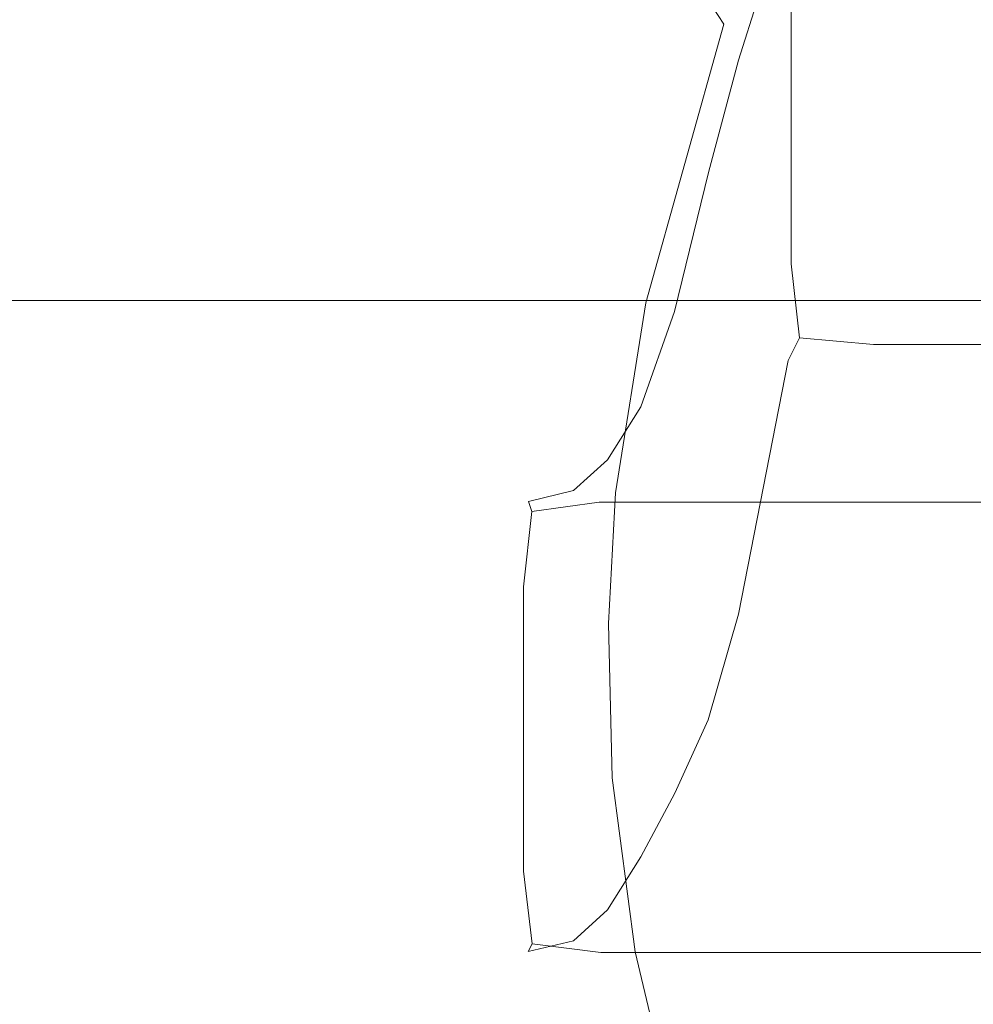
# Model space of a CAD drawing. Extents: x 0 to 1205, y -856 to 0.
# Drawn here: x 588 to 603, y -84 to -69 of the extents above; entities that cross this region are included whole.
import ezdxf

# ---------------------------------------------------------------- set-up
doc = ezdxf.new("R2010")
doc.units = 0
doc.header["$LTSCALE"] = 500
doc.header["$MEASUREMENT"] = 0
doc.layers.add('NOVOTERM_CERAMIKA', color=7, linetype='Continuous')
doc.layers.add('NOVOTERM_CHROM', color=7, linetype='Continuous')

msp = doc.modelspace()

# ---------------------------------------------------------------- linework, layer by layer
at = {"layer": 'NOVOTERM_CERAMIKA', "lineweight": 0}
for points, invisible_edges in [([(4.762, -2.032, 0), (1197.018, -0.521, 0), (0, -794.36, 0), (4.762, -2.032, 0)], 15), ([(1200.238, -802.968, 0), (0, -794.36, 0), (1197.018, -0.521, 0), (1200.238, -802.968, 0)], 15), ([(105.436, -0.8, 2050.076), (1099.517, -0.8, 2050.076), (1074.404, -76.12, 2050.076), (130.549, -76.12, 2050.076)], 14), ([(1099.517, -61.988, 2057.819), (105.436, -61.988, 2057.819), (145.553, -98.848, 2099.981), (1059.401, -98.848, 2099.981)], 7), ([(126.575, -69.529, 218.089), (1078.425, -69.529, 218.089), (1087.516, -64.007, 220), (117.484, -64.007, 220)], 15), ([(133.213, -73.609, 213.477), (1071.786, -73.609, 213.477), (1078.425, -69.529, 218.089), (126.575, -69.529, 218.089)], 15), ([(130.549, -76.12, 2050.076), (1074.404, -76.12, 2050.076), (1036.782, -96.342, 2072.001), (164.798, -96.342, 2072.001)], 15)]:
    msp.add_3dface(points, dxfattribs=dict(at, invisible_edges=invisible_edges))
msp.add_3dface([(1071.786, -73.609, 213.477), (133.213, -73.609, 213.477), (169.112, -96.01, 165.732), (1035.888, -96.01, 165.732)], dxfattribs=at)
at = {"layer": 'NOVOTERM_CHROM', "lineweight": 0}
for points, invisible_edges in [([(601.555, -66.912, 1295.451), (600.795, -69.355, 1276.199), (599.504, -69.889, 1276.247), (600.265, -67.443, 1295.519)], 11), ([(600.795, -69.355, 1276.199), (601.555, -66.912, 1295.451), (602.831, -66.912, 1295.451), (602.578, -69.355, 1276.199)], 15), ([(602.578, -69.355, 1276.199), (602.831, -66.912, 1295.451), (605.932, -66.912, 1295.451), (606.186, -69.356, 1276.199)], 15), ([(600.265, -67.443, 1295.519), (599.504, -69.889, 1276.247), (598.97, -71.178, 1276.361), (599.73, -68.729, 1295.653)], 15), ([(599.275, -69.332, 1346.769), (598.474, -68.108, 1346.531), (600.125, -68.085, 1345.373), (600.752, -69.332, 1345.728)], 14), ([(600.752, -69.332, 1366.553), (600.125, -68.085, 1366.908), (598.474, -68.108, 1365.751), (599.275, -69.332, 1365.512)], 15), ([(600.752, -69.332, 1345.728), (600.125, -68.085, 1345.373), (602.002, -68.065, 1344.627), (602.355, -69.332, 1345.086)], 15), ([(602.355, -69.332, 1367.195), (602.002, -68.065, 1367.654), (600.125, -68.085, 1366.908), (600.752, -69.332, 1366.553)], 15), ([(602.355, -69.332, 1345.086), (602.002, -68.065, 1344.627), (604.022, -68.056, 1344.367), (604.022, -69.332, 1344.87)], 15), ([(604.022, -69.332, 1367.411), (604.022, -68.056, 1367.914), (602.002, -68.065, 1367.654), (602.355, -69.332, 1367.195)], 15), ([(595.479, -69.332, 1356.141), (594.51, -68.164, 1356.141), (594.676, -68.162, 1353.929), (595.643, -69.332, 1353.942)], 15), ([(595.643, -69.332, 1358.339), (594.676, -68.162, 1358.352), (594.51, -68.164, 1356.141), (595.479, -69.332, 1356.141)], 15), ([(595.643, -69.332, 1353.942), (594.676, -68.162, 1353.929), (595.168, -68.155, 1351.793), (596.129, -69.332, 1351.828)], 15), ([(596.129, -69.332, 1360.454), (595.168, -68.155, 1360.488), (594.676, -68.162, 1358.352), (595.643, -69.332, 1358.339)], 15), ([(596.129, -69.332, 1351.828), (595.168, -68.155, 1351.793), (595.976, -68.144, 1349.803), (596.918, -69.332, 1349.879)], 15), ([(596.918, -69.332, 1362.402), (595.976, -68.144, 1362.478), (595.168, -68.155, 1360.488), (596.129, -69.332, 1360.454)], 15), ([(596.918, -69.332, 1349.879), (595.976, -68.144, 1349.803), (597.085, -68.129, 1348.028), (597.981, -69.332, 1348.171)], 15), ([(597.981, -69.332, 1364.11), (597.085, -68.129, 1364.253), (595.976, -68.144, 1362.478), (596.918, -69.332, 1362.402)], 15), ([(597.981, -69.332, 1348.171), (597.085, -68.129, 1348.028), (598.474, -68.108, 1346.531), (599.275, -69.332, 1346.769)], 15), ([(599.275, -69.332, 1365.512), (598.474, -68.108, 1365.751), (597.085, -68.129, 1364.253), (597.981, -69.332, 1364.11)], 14), ([(601.625, -72.9, 1297.947), (601.625, -68.495, 1297.46), (600.315, -68.57, 1296.931), (600.315, -73.04, 1297.426)], 11), ([(602.855, -68.495, 1297.46), (601.625, -68.495, 1297.46), (601.625, -72.9, 1297.947), (602.855, -72.9, 1297.947)], 15), ([(605.908, -68.495, 1297.46), (602.855, -68.495, 1297.46), (602.855, -72.9, 1297.947), (605.909, -72.9, 1297.947)], 15), ([(600.315, -73.04, 1297.426), (600.315, -68.57, 1296.931), (599.73, -68.729, 1295.653), (599.731, -73.262, 1296.154)], 15), ([(598.969, -77.171, 1276.891), (599.731, -73.262, 1296.154), (599.73, -68.729, 1295.653), (598.97, -71.178, 1276.361)], 15), ([(595.643, -69.332, 1353.942), (593.508, -73.643, 1353.381), (593.302, -73.643, 1356.141), (595.479, -69.332, 1356.141)], 15), ([(595.479, -69.332, 1356.141), (593.302, -73.643, 1356.141), (593.508, -73.643, 1358.9), (595.643, -69.332, 1358.339)], 15), ([(596.129, -69.332, 1351.828), (594.118, -73.643, 1350.729), (593.508, -73.643, 1353.381), (595.643, -69.332, 1353.942)], 15), ([(595.643, -69.332, 1358.339), (593.508, -73.643, 1358.9), (594.118, -73.643, 1361.553), (596.129, -69.332, 1360.454)], 15), ([(596.918, -69.332, 1349.879), (595.108, -73.643, 1348.283), (594.118, -73.643, 1350.729), (596.129, -69.332, 1351.828)], 15), ([(596.129, -69.332, 1360.454), (594.118, -73.643, 1361.553), (595.108, -73.643, 1363.998), (596.918, -69.332, 1362.402)], 15), ([(597.981, -69.332, 1348.171), (596.442, -73.643, 1346.14), (595.108, -73.643, 1348.283), (596.918, -69.332, 1349.879)], 15), ([(596.918, -69.332, 1362.402), (595.108, -73.643, 1363.998), (596.442, -73.643, 1366.141), (597.981, -69.332, 1364.11)], 15), ([(599.275, -69.332, 1346.769), (598.066, -73.643, 1344.382), (596.442, -73.643, 1346.14), (597.981, -69.332, 1348.171)], 15), ([(597.981, -69.332, 1364.11), (596.442, -73.643, 1366.141), (598.066, -73.643, 1367.9), (599.275, -69.332, 1365.512)], 11), ([(600.752, -69.332, 1345.728), (599.919, -73.643, 1343.075), (598.066, -73.643, 1344.382), (599.275, -69.332, 1346.769)], 11), ([(599.275, -69.332, 1365.512), (598.066, -73.643, 1367.9), (599.919, -73.643, 1369.207), (600.752, -69.332, 1366.553)], 15), ([(600.795, -69.355, 1276.199), (600.327, -71.092, 1265.624), (599.036, -71.626, 1265.671), (599.504, -69.889, 1276.247)], 11), ([(602.355, -69.332, 1345.086), (601.93, -73.643, 1342.27), (599.919, -73.643, 1343.075), (600.752, -69.332, 1345.728)], 15), ([(600.752, -69.332, 1366.553), (599.919, -73.643, 1369.207), (601.93, -73.643, 1370.011), (602.355, -69.332, 1367.195)], 15), ([(602.578, -69.355, 1276.199), (602.422, -71.092, 1265.624), (600.327, -71.092, 1265.624), (600.795, -69.355, 1276.199)], 15), ([(602.355, -69.332, 1367.195), (601.93, -73.643, 1370.011), (604.022, -73.643, 1370.283), (604.022, -69.332, 1367.411)], 15), ([(604.022, -69.332, 1344.87), (604.022, -73.643, 1341.998), (601.93, -73.643, 1342.27), (602.355, -69.332, 1345.086)], 15), ([(602.422, -71.092, 1265.624), (602.578, -69.355, 1276.199), (606.186, -69.356, 1276.199), (606.342, -71.092, 1265.624)], 15), ([(599.504, -69.889, 1276.247), (599.036, -71.626, 1265.671), (598.501, -72.914, 1265.785), (598.97, -71.178, 1276.361)], 15), ([(600.327, -71.092, 1265.624), (599.803, -73.244, 1254.952), (598.513, -73.776, 1255.011), (599.036, -71.626, 1265.671)], 11), ([(599.803, -73.244, 1254.952), (600.327, -71.092, 1265.624), (602.422, -71.092, 1265.624), (602.247, -73.244, 1254.952)], 15), ([(602.247, -73.244, 1254.952), (602.422, -71.092, 1265.624), (606.342, -71.092, 1265.624), (606.516, -73.244, 1254.952)], 15), ([(598.97, -71.178, 1276.361), (598.501, -72.914, 1265.785), (598.5, -78.81, 1266.307), (598.969, -77.171, 1276.891)], 15), ([(599.036, -71.626, 1265.671), (598.513, -73.776, 1255.011), (597.978, -75.059, 1255.152), (598.501, -72.914, 1265.785)], 15), ([(597.98, -79.948, 1255.693), (598.5, -78.81, 1266.307), (598.501, -72.914, 1265.785), (597.978, -75.059, 1255.152)], 15), ([(601.625, -72.9, 1297.947), (600.315, -73.04, 1297.426), (600.446, -74.183, 1297.424), (601.591, -74.287, 1297.565)], 13), ([(602.855, -72.9, 1297.947), (601.625, -72.9, 1297.947), (601.591, -74.287, 1297.565), (602.848, -74.287, 1297.565)], 11), ([(605.909, -72.9, 1297.947), (602.855, -72.9, 1297.947), (602.848, -74.287, 1297.565), (605.915, -74.287, 1297.565)], 11), ([(599.731, -73.262, 1296.154), (600.268, -74.534, 1296.346), (600.446, -74.183, 1297.424), (600.315, -73.04, 1297.426)], 15), ([(599.803, -73.244, 1254.952), (599.283, -74.721, 1244.348), (597.992, -75.252, 1244.406), (598.513, -73.776, 1255.011)], 11), ([(599.503, -78.459, 1277.005), (600.268, -74.534, 1296.346), (599.731, -73.262, 1296.154), (598.969, -77.171, 1276.891)], 15), ([(602.247, -73.244, 1254.952), (602.074, -74.721, 1244.348), (599.283, -74.721, 1244.348), (599.803, -73.244, 1254.952)], 15), ([(602.074, -74.721, 1244.348), (602.247, -73.244, 1254.952), (606.516, -73.244, 1254.952), (606.69, -74.721, 1244.348)], 15), ([(593.508, -73.643, 1353.381), (592.686, -76.581, 1353.166), (592.464, -76.581, 1356.141), (593.302, -73.643, 1356.141)], 15), ([(593.302, -73.643, 1356.141), (592.464, -76.581, 1356.141), (592.686, -76.581, 1359.115), (593.508, -73.643, 1358.9)], 15), ([(594.118, -73.643, 1350.729), (593.344, -76.581, 1350.306), (592.686, -76.581, 1353.166), (593.508, -73.643, 1353.381)], 15), ([(593.508, -73.643, 1358.9), (592.686, -76.581, 1359.115), (593.344, -76.581, 1361.976), (594.118, -73.643, 1361.553)], 15), ([(595.108, -73.643, 1348.283), (594.412, -76.581, 1347.669), (593.344, -76.581, 1350.306), (594.118, -73.643, 1350.729)], 15), ([(594.118, -73.643, 1361.553), (593.344, -76.581, 1361.976), (594.412, -76.581, 1364.612), (595.108, -73.643, 1363.998)], 15), ([(596.442, -73.643, 1346.14), (595.849, -76.581, 1345.359), (594.412, -76.581, 1347.669), (595.108, -73.643, 1348.283)], 15), ([(595.108, -73.643, 1363.998), (594.412, -76.581, 1364.612), (595.849, -76.581, 1366.922), (596.442, -73.643, 1366.141)], 15), ([(598.066, -73.643, 1344.382), (597.601, -76.581, 1343.463), (595.849, -76.581, 1345.359), (596.442, -73.643, 1346.14)], 15), ([(596.442, -73.643, 1366.141), (595.849, -76.581, 1366.922), (597.601, -76.581, 1368.819), (598.066, -73.643, 1367.9)], 11), ([(599.919, -73.643, 1343.075), (599.599, -76.581, 1342.053), (597.601, -76.581, 1343.463), (598.066, -73.643, 1344.382)], 11), ([(598.066, -73.643, 1367.9), (597.601, -76.581, 1368.819), (599.599, -76.581, 1370.228), (599.919, -73.643, 1369.207)], 15), ([(601.93, -73.643, 1342.27), (601.767, -76.581, 1341.186), (599.599, -76.581, 1342.053), (599.919, -73.643, 1343.075)], 15), ([(599.919, -73.643, 1369.207), (599.599, -76.581, 1370.228), (601.767, -76.58, 1371.095), (601.93, -73.643, 1370.011)], 15), ([(604.022, -73.643, 1341.998), (604.022, -76.58, 1340.893), (601.767, -76.581, 1341.186), (601.93, -73.643, 1342.27)], 15), ([(601.93, -73.643, 1370.011), (601.767, -76.58, 1371.095), (604.022, -76.58, 1371.388), (604.022, -73.643, 1370.283)], 15), ([(598.513, -73.776, 1255.011), (597.992, -75.252, 1244.406), (597.457, -76.535, 1244.548), (597.978, -75.059, 1255.152)], 15), ([(601.556, -75.075, 1296.36), (601.591, -74.287, 1297.565), (600.446, -74.183, 1297.424), (600.268, -74.534, 1296.346)], 9), ([(602.848, -74.287, 1297.565), (601.591, -74.287, 1297.565), (601.556, -75.075, 1296.36), (602.832, -75.075, 1296.36)], 15), ([(605.915, -74.287, 1297.565), (602.848, -74.287, 1297.565), (602.832, -75.075, 1296.36), (605.932, -75.075, 1296.36)], 15), ([(600.794, -78.993, 1277.052), (601.556, -75.075, 1296.36), (600.268, -74.534, 1296.346), (599.503, -78.459, 1277.005)], 11), ([(599.283, -74.721, 1244.348), (598.765, -75.54, 1233.811), (597.475, -76.071, 1233.87), (597.992, -75.252, 1244.406)], 11), ([(598.765, -75.54, 1233.811), (599.283, -74.721, 1244.348), (602.074, -74.721, 1244.348), (601.901, -75.539, 1233.811)], 15), ([(601.901, -75.539, 1233.811), (602.074, -74.721, 1244.348), (606.69, -74.721, 1244.348), (606.862, -75.539, 1233.811)], 15), ([(597.457, -80.933, 1245.035), (597.98, -79.948, 1255.693), (597.978, -75.059, 1255.152), (597.457, -76.535, 1244.548)], 15), ([(602.577, -78.993, 1277.052), (602.832, -75.075, 1296.36), (601.556, -75.075, 1296.36), (600.794, -78.993, 1277.052)], 15), ([(606.186, -78.993, 1277.052), (605.932, -75.075, 1296.36), (602.832, -75.075, 1296.36), (602.577, -78.993, 1277.052)], 15), ([(597.992, -75.252, 1244.406), (597.475, -76.071, 1233.87), (596.94, -77.354, 1234.011), (597.457, -76.535, 1244.548)], 15), ([(596.95, -76.549, 1223.175), (597.475, -76.071, 1233.87), (598.765, -75.54, 1233.811), (598.24, -76.016, 1223.116)], 14), ([(598.24, -76.016, 1223.116), (598.765, -75.54, 1233.811), (601.901, -75.539, 1233.811), (601.733, -76.013, 1223.116)], 15), ([(601.733, -76.013, 1223.116), (601.901, -75.539, 1233.811), (606.862, -75.539, 1233.811), (607.031, -76.013, 1223.116)], 15), ([(598.24, -76.016, 1223.116), (597.529, -76.183, 1208.625), (596.252, -76.716, 1208.973), (596.95, -76.549, 1223.175)], 11), ([(597.529, -76.183, 1208.625), (598.24, -76.016, 1223.116), (601.733, -76.013, 1223.116), (601.495, -76.185, 1207.513)], 15), ([(601.495, -76.185, 1207.513), (601.733, -76.013, 1223.116), (607.031, -76.013, 1223.116), (607.268, -76.185, 1207.513)], 15), ([(596.415, -77.832, 1223.317), (596.94, -77.354, 1234.011), (597.475, -76.071, 1233.87), (596.95, -76.549, 1223.175)], 15), ([(597.529, -76.183, 1208.625), (597.348, -76.73, 1207.396), (596.306, -76.872, 1207.83), (596.252, -76.716, 1208.973)], 15), ([(601.475, -76.73, 1206.239), (597.348, -76.73, 1207.396), (597.529, -76.183, 1208.625), (601.495, -76.185, 1207.513)], 15), ([(607.288, -76.731, 1206.239), (601.475, -76.73, 1206.239), (601.495, -76.185, 1207.513), (607.268, -76.185, 1207.513)], 15), ([(592.686, -76.581, 1353.166), (592.489, -78.605, 1353.114), (592.263, -78.605, 1356.141), (592.464, -76.581, 1356.141)], 15), ([(592.464, -76.581, 1356.141), (592.263, -78.605, 1356.141), (592.489, -78.605, 1359.167), (592.686, -76.581, 1359.115)], 15), ([(593.344, -76.581, 1350.306), (593.158, -78.605, 1350.204), (592.489, -78.605, 1353.114), (592.686, -76.581, 1353.166)], 15), ([(592.686, -76.581, 1359.115), (592.489, -78.605, 1359.167), (593.158, -78.604, 1362.077), (593.344, -76.581, 1361.976)], 15), ([(593.344, -76.581, 1361.976), (593.158, -78.604, 1362.077), (594.245, -78.604, 1364.759), (594.412, -76.581, 1364.612)], 15), ([(594.412, -76.581, 1347.669), (594.245, -78.604, 1347.522), (593.158, -78.605, 1350.204), (593.344, -76.581, 1350.306)], 15), ([(594.412, -76.581, 1364.612), (594.245, -78.604, 1364.759), (595.707, -78.604, 1367.11), (595.849, -76.581, 1366.922)], 15), ([(595.849, -76.581, 1345.359), (595.707, -78.604, 1345.171), (594.245, -78.604, 1347.522), (594.412, -76.581, 1347.669)], 15), ([(595.849, -76.581, 1366.922), (595.707, -78.604, 1367.11), (597.489, -78.603, 1369.039), (597.601, -76.581, 1368.819)], 11), ([(597.601, -76.581, 1343.463), (597.489, -78.604, 1343.242), (595.707, -78.604, 1345.171), (595.849, -76.581, 1345.359)], 15), ([(596.95, -76.549, 1223.175), (596.252, -76.716, 1208.973), (595.726, -77.998, 1209.292), (596.415, -77.832, 1223.317)], 15), ([(596.94, -81.752, 1234.498), (597.457, -80.933, 1245.035), (597.457, -76.535, 1244.548), (596.94, -77.354, 1234.011)], 15), ([(597.601, -76.581, 1368.819), (597.489, -78.603, 1369.039), (599.522, -78.603, 1370.473), (599.599, -76.581, 1370.228)], 15), ([(599.599, -76.581, 1342.053), (599.522, -78.604, 1341.808), (597.489, -78.604, 1343.242), (597.601, -76.581, 1343.463)], 11), ([(599.599, -76.581, 1370.228), (599.522, -78.603, 1370.473), (601.728, -78.603, 1371.356), (601.767, -76.58, 1371.095)], 15), ([(601.767, -76.581, 1341.186), (601.728, -78.603, 1340.926), (599.522, -78.604, 1341.808), (599.599, -76.581, 1342.053)], 15), ([(604.022, -76.58, 1340.893), (604.022, -78.603, 1340.628), (601.728, -78.603, 1340.926), (601.767, -76.581, 1341.186)], 15), ([(601.767, -76.58, 1371.095), (601.728, -78.603, 1371.356), (604.022, -78.603, 1371.654), (604.022, -76.58, 1371.388)], 15), ([(595.726, -77.998, 1209.292), (596.252, -76.716, 1208.973), (596.306, -76.872, 1207.83), (596.177, -78.039, 1207.857)], 13), ([(597.393, -78.019, 1206.97), (596.177, -78.039, 1207.857), (596.306, -76.872, 1207.83), (597.348, -76.73, 1207.396)], 9), ([(601.467, -78.018, 1205.828), (597.393, -78.019, 1206.97), (597.348, -76.73, 1207.396), (601.475, -76.73, 1206.239)], 11), ([(607.297, -78.019, 1205.828), (601.467, -78.018, 1205.828), (601.475, -76.73, 1206.239), (607.288, -76.731, 1206.239)], 11), ([(598.969, -77.171, 1276.891), (598.5, -78.81, 1266.307), (599.034, -80.098, 1266.422), (599.503, -78.459, 1277.005)], 15), ([(596.415, -82.23, 1223.803), (596.94, -81.752, 1234.498), (596.94, -77.354, 1234.011), (596.415, -77.832, 1223.317)], 15), ([(595.726, -82.396, 1209.779), (596.415, -82.23, 1223.803), (596.415, -77.832, 1223.317), (595.726, -77.998, 1209.292)], 15), ([(596.177, -78.039, 1207.857), (596.177, -82.439, 1208.344), (595.726, -82.396, 1209.779), (595.726, -77.998, 1209.292)], 15), ([(597.393, -78.019, 1206.97), (597.393, -82.422, 1207.457), (596.177, -82.439, 1208.344), (596.177, -78.039, 1207.857)], 11), ([(597.393, -78.019, 1206.97), (601.467, -78.018, 1205.828), (601.467, -82.422, 1206.315), (597.393, -82.422, 1207.457)], 15), ([(601.467, -78.018, 1205.828), (607.297, -78.019, 1205.828), (607.297, -82.422, 1206.315), (601.467, -82.422, 1206.315)], 15), ([(599.503, -78.459, 1277.005), (599.034, -80.098, 1266.422), (600.325, -80.631, 1266.469), (600.794, -78.993, 1277.052)], 14), ([(592.371, -80.995, 1356.141), (592.263, -78.605, 1356.141), (592.489, -78.605, 1353.114), (592.595, -80.995, 1353.142)], 15), ([(592.595, -80.995, 1359.139), (592.489, -78.605, 1359.167), (592.263, -78.605, 1356.141), (592.371, -80.995, 1356.141)], 15), ([(593.258, -80.995, 1362.023), (593.158, -78.604, 1362.077), (592.489, -78.605, 1359.167), (592.595, -80.995, 1359.139)], 15), ([(592.595, -80.995, 1353.142), (592.489, -78.605, 1353.114), (593.158, -78.605, 1350.204), (593.258, -80.995, 1350.258)], 15), ([(594.334, -80.995, 1364.68), (594.245, -78.604, 1364.759), (593.158, -78.604, 1362.077), (593.258, -80.995, 1362.023)], 15), ([(593.258, -80.995, 1350.258), (593.158, -78.605, 1350.204), (594.245, -78.604, 1347.522), (594.334, -80.995, 1347.601)], 15), ([(594.334, -80.995, 1347.601), (594.245, -78.604, 1347.522), (595.707, -78.604, 1345.171), (595.783, -80.995, 1345.272)], 15), ([(595.783, -80.996, 1367.009), (595.707, -78.604, 1367.11), (594.245, -78.604, 1364.759), (594.334, -80.995, 1364.68)], 15), ([(597.549, -80.996, 1368.921), (597.489, -78.603, 1369.039), (595.707, -78.604, 1367.11), (595.783, -80.996, 1367.009)], 14), ([(595.783, -80.995, 1345.272), (595.707, -78.604, 1345.171), (597.489, -78.604, 1343.242), (597.549, -80.996, 1343.36)], 11), ([(599.563, -80.997, 1370.341), (599.522, -78.603, 1370.473), (597.489, -78.603, 1369.039), (597.549, -80.996, 1368.921)], 15), ([(597.549, -80.996, 1343.36), (597.489, -78.604, 1343.242), (599.522, -78.604, 1341.808), (599.563, -80.996, 1341.94)], 15), ([(599.563, -80.996, 1341.94), (599.522, -78.604, 1341.808), (601.728, -78.603, 1340.926), (601.749, -80.997, 1341.065)], 15), ([(601.749, -80.997, 1371.216), (601.728, -78.603, 1371.356), (599.522, -78.603, 1370.473), (599.563, -80.997, 1370.341)], 15), ([(601.749, -80.997, 1341.065), (601.728, -78.603, 1340.926), (604.022, -78.603, 1340.628), (604.022, -80.997, 1340.77)], 15), ([(604.022, -80.997, 1371.511), (604.022, -78.603, 1371.654), (601.728, -78.603, 1371.356), (601.749, -80.997, 1371.216)], 15), ([(598.515, -81.233, 1255.835), (599.034, -80.098, 1266.422), (598.5, -78.81, 1266.307), (597.98, -79.948, 1255.693)], 15), ([(600.794, -78.993, 1277.052), (600.325, -80.631, 1266.469), (602.421, -80.631, 1266.469), (602.577, -78.993, 1277.052)], 15), ([(606.342, -80.631, 1266.469), (606.186, -78.993, 1277.052), (602.577, -78.993, 1277.052), (602.421, -80.631, 1266.469)], 15), ([(597.992, -82.218, 1245.177), (598.515, -81.233, 1255.835), (597.98, -79.948, 1255.693), (597.457, -80.933, 1245.035)], 15), ([(599.806, -81.765, 1255.894), (600.325, -80.631, 1266.469), (599.034, -80.098, 1266.422), (598.515, -81.233, 1255.835)], 11), ([(602.248, -81.765, 1255.894), (602.421, -80.631, 1266.469), (600.325, -80.631, 1266.469), (599.806, -81.765, 1255.894)], 15), ([(606.516, -81.765, 1255.894), (606.342, -80.631, 1266.469), (602.421, -80.631, 1266.469), (602.248, -81.765, 1255.894)], 15), ([(593.006, -83.684, 1356.141), (592.371, -80.995, 1356.141), (592.595, -80.995, 1353.142), (593.218, -83.684, 1353.306)], 15), ([(593.218, -83.684, 1358.976), (592.595, -80.995, 1359.139), (592.371, -80.995, 1356.141), (593.006, -83.684, 1356.141)], 15), ([(593.218, -83.684, 1353.306), (592.595, -80.995, 1353.142), (593.258, -80.995, 1350.258), (593.845, -83.684, 1350.579)], 15), ([(593.845, -83.684, 1361.702), (593.258, -80.995, 1362.023), (592.595, -80.995, 1359.139), (593.218, -83.684, 1358.976)], 15), ([(593.845, -83.684, 1350.579), (593.258, -80.995, 1350.258), (594.334, -80.995, 1347.601), (594.863, -83.684, 1348.067)], 15), ([(594.863, -83.684, 1364.214), (594.334, -80.995, 1364.68), (593.258, -80.995, 1362.023), (593.845, -83.684, 1361.702)], 15), ([(594.863, -83.684, 1348.067), (594.334, -80.995, 1347.601), (595.783, -80.995, 1345.272), (596.233, -83.684, 1345.865)], 15), ([(596.233, -83.684, 1366.416), (595.783, -80.996, 1367.009), (594.334, -80.995, 1364.68), (594.863, -83.684, 1364.214)], 15), ([(596.233, -83.684, 1345.865), (595.783, -80.995, 1345.272), (597.549, -80.996, 1343.36), (597.902, -83.684, 1344.058)], 15), ([(597.902, -83.684, 1368.224), (597.549, -80.996, 1368.921), (595.783, -80.996, 1367.009), (596.233, -83.684, 1366.416)], 14), ([(597.475, -83.037, 1234.64), (597.992, -82.218, 1245.177), (597.457, -80.933, 1245.035), (596.94, -81.752, 1234.498)], 14), ([(597.902, -83.684, 1344.058), (597.549, -80.996, 1343.36), (599.563, -80.996, 1341.94), (599.806, -83.684, 1342.715)], 14), ([(599.806, -83.684, 1369.566), (599.563, -80.997, 1370.341), (597.549, -80.996, 1368.921), (597.902, -83.684, 1368.224)], 15), ([(599.806, -83.684, 1342.715), (599.563, -80.996, 1341.94), (601.749, -80.997, 1341.065), (601.873, -83.684, 1341.888)], 15), ([(601.873, -83.684, 1370.393), (601.749, -80.997, 1371.216), (599.563, -80.997, 1370.341), (599.806, -83.684, 1369.566)], 15), ([(601.873, -83.684, 1341.888), (601.749, -80.997, 1341.065), (604.022, -80.997, 1340.77), (604.022, -83.684, 1341.609)], 15), ([(604.022, -83.684, 1370.673), (604.022, -80.997, 1371.511), (601.749, -80.997, 1371.216), (601.873, -83.684, 1370.393)], 15), ([(599.283, -82.75, 1245.236), (599.806, -81.765, 1255.894), (598.515, -81.233, 1255.835), (597.992, -82.218, 1245.177)], 11), ([(596.949, -83.514, 1223.945), (597.475, -83.037, 1234.64), (596.94, -81.752, 1234.498), (596.415, -82.23, 1223.803)], 15), ([(602.074, -82.75, 1245.236), (602.248, -81.765, 1255.894), (599.806, -81.765, 1255.894), (599.283, -82.75, 1245.236)], 15), ([(606.69, -82.75, 1245.236), (606.516, -81.765, 1255.894), (602.248, -81.765, 1255.894), (602.074, -82.75, 1245.236)], 15), ([(596.249, -83.682, 1209.669), (596.949, -83.514, 1223.945), (596.415, -82.23, 1223.803), (595.726, -82.396, 1209.779)], 15), ([(598.765, -83.569, 1234.699), (599.283, -82.75, 1245.236), (597.992, -82.218, 1245.177), (597.475, -83.037, 1234.64)], 15), ([(595.726, -82.396, 1209.779), (596.177, -82.439, 1208.344), (596.31, -83.564, 1208.553), (596.249, -83.682, 1209.669)], 15), ([(597.393, -82.422, 1207.457), (597.37, -83.698, 1208.16), (596.31, -83.564, 1208.553), (596.177, -82.439, 1208.344)], 9), ([(597.393, -82.422, 1207.457), (601.467, -82.422, 1206.315), (601.475, -83.698, 1207.009), (597.37, -83.698, 1208.16)], 11), ([(601.467, -82.422, 1206.315), (607.297, -82.422, 1206.315), (607.289, -83.698, 1207.009), (601.475, -83.698, 1207.009)], 11), ([(601.901, -83.569, 1234.699), (602.074, -82.75, 1245.236), (599.283, -82.75, 1245.236), (598.765, -83.569, 1234.699)], 15), ([(606.862, -83.569, 1234.699), (606.69, -82.75, 1245.236), (602.074, -82.75, 1245.236), (601.901, -83.569, 1234.699)], 15), ([(598.24, -84.045, 1224.004), (598.765, -83.569, 1234.699), (597.475, -83.037, 1234.64), (596.949, -83.514, 1223.945)], 11), ([(597.529, -84.213, 1209.513), (598.24, -84.045, 1224.004), (596.949, -83.514, 1223.945), (596.249, -83.682, 1209.669)], 11), ([(597.529, -84.213, 1209.513), (596.249, -83.682, 1209.669), (596.31, -83.564, 1208.553), (597.37, -83.698, 1208.16)], 13), ([(601.732, -84.042, 1224.004), (601.901, -83.569, 1234.699), (598.765, -83.569, 1234.699), (598.24, -84.045, 1224.004)], 15), ([(607.031, -84.042, 1224.004), (606.862, -83.569, 1234.699), (601.901, -83.569, 1234.699), (601.732, -84.042, 1224.004)], 15), ([(593.006, -83.684, 1356.141), (593.941, -85.855, 1356.141), (594.134, -85.855, 1358.735), (593.218, -83.684, 1358.976)], 15), ([(593.218, -83.684, 1353.306), (594.134, -85.855, 1353.546), (593.941, -85.855, 1356.141), (593.006, -83.684, 1356.141)], 15), ([(593.845, -83.684, 1350.579), (594.708, -85.855, 1351.051), (594.134, -85.855, 1353.546), (593.218, -83.684, 1353.306)], 15), ([(593.218, -83.684, 1358.976), (594.134, -85.855, 1358.735), (594.708, -85.855, 1361.23), (593.845, -83.684, 1361.702)], 15), ([(593.845, -83.684, 1361.702), (594.708, -85.855, 1361.23), (595.64, -85.855, 1363.53), (594.863, -83.684, 1364.214)], 15), ([(594.863, -83.684, 1348.067), (595.64, -85.855, 1348.752), (594.708, -85.855, 1351.051), (593.845, -83.684, 1350.579)], 15), ([(594.863, -83.684, 1364.214), (595.64, -85.855, 1363.53), (596.893, -85.855, 1365.545), (596.233, -83.684, 1366.416)], 13), ([(596.233, -83.684, 1345.865), (596.893, -85.855, 1346.736), (595.64, -85.855, 1348.752), (594.863, -83.684, 1348.067)], 13), ([(597.902, -83.684, 1344.058), (598.421, -85.855, 1345.082), (596.893, -85.855, 1346.736), (596.233, -83.684, 1345.865)], 12), ([(596.233, -83.684, 1366.416), (596.893, -85.855, 1365.545), (598.421, -85.855, 1367.199), (597.902, -83.684, 1368.224)], 9), ([(597.37, -83.698, 1208.16), (601.475, -83.698, 1207.009), (601.495, -84.214, 1208.401), (597.529, -84.213, 1209.513)], 15), ([(597.902, -83.684, 1368.224), (598.421, -85.855, 1367.199), (600.164, -85.855, 1368.428), (599.806, -83.684, 1369.566)], 13), ([(599.806, -83.684, 1342.715), (600.164, -85.855, 1343.853), (598.421, -85.855, 1345.082), (597.902, -83.684, 1344.058)], 13), ([(601.873, -83.684, 1341.888), (602.055, -85.855, 1343.096), (600.164, -85.855, 1343.853), (599.806, -83.684, 1342.715)], 13), ([(599.806, -83.684, 1369.566), (600.164, -85.855, 1368.428), (602.055, -85.855, 1369.185), (601.873, -83.684, 1370.393)], 13), ([(601.475, -83.698, 1207.009), (607.289, -83.698, 1207.009), (607.268, -84.214, 1208.401), (601.495, -84.214, 1208.401)], 15), ([(601.873, -83.684, 1370.393), (602.055, -85.855, 1369.185), (604.022, -85.855, 1369.44), (604.022, -83.684, 1370.673)], 13), ([(604.022, -83.684, 1341.609), (604.022, -85.855, 1342.841), (602.055, -85.855, 1343.096), (601.873, -83.684, 1341.888)], 13), ([(601.495, -84.214, 1208.401), (601.732, -84.042, 1224.004), (598.24, -84.045, 1224.004), (597.529, -84.213, 1209.513)], 15), ([(607.268, -84.214, 1208.401), (607.031, -84.042, 1224.004), (601.732, -84.042, 1224.004), (601.495, -84.214, 1208.401)], 15)]:
    msp.add_3dface(points, dxfattribs=dict(at, invisible_edges=invisible_edges))

doc.saveas('drawing.dxf')
